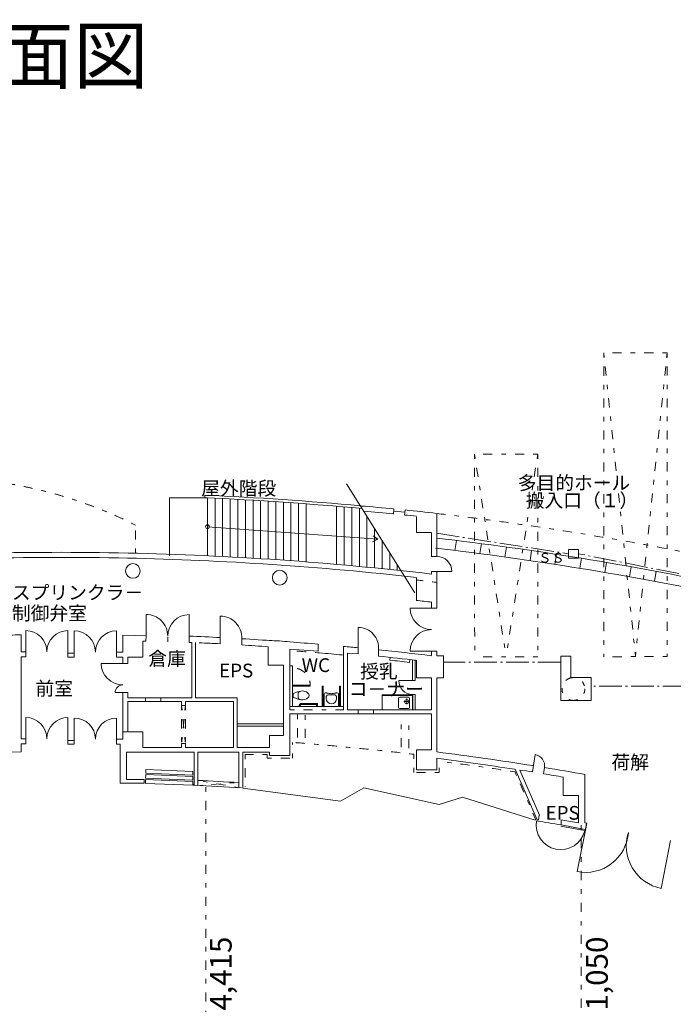
# Model space of a CAD drawing. Units: millimetres. Extents: x -67096 to 40074, y 35693 to 116553.
# Drawn here: x -3795 to 22020, y 77663 to 116526 of the extents above; entities that cross this region are included whole.
import ezdxf

# ---------------------------------------------------------------- set-up
doc = ezdxf.new("R2010")
doc.units = ezdxf.units.MM
doc.header["$LTSCALE"] = 1524
doc.linetypes.add('ラインタイプ-1', pattern=[0.826772, 0.11811, -0.23622, 0.23622, -0.23622])
doc.linetypes.add('ラインタイプ-3', pattern=[0.826772, 0.590551, -0.094488, 0.047244, -0.094488])
doc.layers.get('0').update_dxf_attribs({"lineweight": 15})
for name, color, linetype, lineweight, true_color in [('1', 1, 'Continuous', 15, 0xff0000), ('10', 1, 'Continuous', 15, 0xff0000), ('110', 1, 'Continuous', 15, 0xff0000), ('119', 1, 'Continuous', 15, 0xff0000), ('120', 1, 'Continuous', 15, 0xff0000), ('122', 1, 'Continuous', 15, 0xff0000), ('133', 1, 'Continuous', 15, 0xff0000), ('137', 1, 'Continuous', 15, 0xff0000), ('138', 1, 'Continuous', 15, 0xff0000), ('140', 1, 'Continuous', 15, 0xff0000), ('154', 1, 'Continuous', 15, 0xff0000), ('171', 1, 'Continuous', 15, 0xff0000), ('188', 1, 'Continuous', 15, 0xff0000), ('200', 1, 'Continuous', 15, 0xff0000), ('32', 1, 'Continuous', 15, 0xff0000), ('66', 1, 'Continuous', 15, 0xff0000)]:
    doc.layers.add(name, color=color, linetype=linetype, lineweight=lineweight, true_color=true_color)
doc.styles.get("Standard").update_dxf_attribs({"font": 'txt', "bigfont": 'BIGFONT.SHX'})

# ---------------------------------------------------------------- blocks, each defined once
blk = doc.blocks.new('グループ-1')
at = {"layer": '66', "color": 7, "linetype": 'ラインタイプ-1', "lineweight": 13}
for p, q in [((35167, 26866), (32667, 26861)), ((32667, 26861), (33917, 14881)), ((32667, 26861), (32672, 14871)), ((35167, 26866), (33917, 14881)), ((35167, 26866), (35172, 14876)), ((35172, 14876), (32672, 14871))]:
    blk.add_line(p, q, dxfattribs=at)

msp = doc.modelspace()

# ---------------------------------------------------------------- linework, layer by layer
at = {"layer": '10', "color": 7, "linetype": 'Continuous', "lineweight": 13}
for p, q in [((1199.811862, 92201.91568), (274.811862, 92227.87228)), ((1199.811862, 92201.91568), (1193.670631, 91999.27023)), ((2899.811102, 92194.259814), (2892.341806, 91947.791492)), ((1074.811862, 91367.87228), (1074.811862, 92002.87228)), ((1074.811862, 92002.87228), (1193.670631, 91999.27023)), ((2999.811862, 91944.53458), (2892.341806, 91947.791492)), ((6024.811862, 91778.03468), (6024.811862, 91042.87228)), ((474.811862, 91367.87228), (1074.811862, 91367.87228)), ((474.811862, 91118.53538), (474.811862, 91367.87228)), ((7999.811862, 91599.53888), (6874.811862, 91674.53878)), ((6874.811862, 89412.87228), (6874.811862, 91674.53878)), ((9149.811862, 91522.87228), (9574.811862, 91494.53898)), ((12474.811862, 91602.87228), (12474.811862, 91427.87228)), ((12674.811862, 91412.87228), (12674.811862, 91602.87228)), ((12949.811862, 91412.87228), (12674.811862, 91412.87228)), ((6024.811862, 91042.87228), (6624.811862, 91042.87228)), ((6624.811862, 88267.45048), (6624.811862, 91042.87228)), ((6974.811862, 91023.36328), (6974.811862, 89412.87228)), ((11874.811862, 90542.87228), (11874.811862, 91237.87228)), ((12474.811862, 90542.87228), (11874.811862, 90542.87228)), ((12474.811862, 89282.87228), (12474.811862, 90542.87228)), ((12674.811862, 90542.87228), (12674.811862, 87622.87768)), ((474.811862, 89968.53538), (474.811862, 89762.87228)), ((474.811862, 89612.87228), (474.811862, 88417.87228)), ((1174.811862, 89762.87228), (1774.811862, 89762.87228)), ((1174.811862, 89612.87228), (1774.811862, 89612.87228)), ((474.811862, 89307.87228), (474.811862, 89257.87228)), ((6874.811862, 89132.87228), (6874.811862, 87482.87228)), ((12474.811862, 87712.87228), (12474.811862, 89132.87228)), ((1074.811862, 88417.87228), (474.811862, 88417.87228)), ((1074.811862, 87797.45048), (1074.811862, 88417.87228)), ((6074.811862, 88267.45048), (6074.811862, 87797.45048)), ((424.811862, 87617.45048), (424.811862, 86537.87228)), ((3094.811862, 86306.96788), (3094.811862, 87617.45048)), ((3244.811862, 87617.45048), (3244.811862, 86303.53308)), ((6074.811862, 87617.45048), (6074.811862, 87482.87228)), ((6074.811862, 87482.87228), (6874.811862, 87482.87228)), ((11874.811862, 87712.87228), (11874.811862, 86912.87228)), ((11874.811862, 87712.87228), (12474.811862, 87712.87228)), ((12674.811862, 86912.87228), (12674.811862, 87362.87228)), ((11874.811862, 86912.87228), (12674.811862, 86912.87228)), ((16644.811862, 84947.87228), (15774.811862, 86947.87228)), ((15956.490762, 86910.52798), (16729.811862, 85127.87228)), ((18524.811862, 86732.87228), (18524.811862, 84827.87228)), ((1074.811862, 86537.87228), (424.811862, 86537.87228)), ((1074.811862, 86537.87228), (1124.811862, 86537.87228)), ((1124.811862, 86387.87228), (1124.811862, 86537.87228)), ((3074.811862, 86347.87228), (3074.811862, 86297.87228)), ((17674.811862, 85902.87228), (17674.811862, 86632.87228)), ((5014.811862, 86187.87228), (5014.811862, 86242.87228)), ((5014.811862, 86187.87228), (8869.811862, 85677.87228)), ((8869.811862, 85677.87228), (9794.811862, 86207.87228)), ((9794.811862, 86207.87228), (12769.811862, 85542.87228)), ((18274.811862, 85902.87228), (17674.811862, 85902.87228)), ((18274.811862, 85902.87228), (18274.811862, 84822.87228)), ((12769.811862, 85542.87228), (13699.811862, 85832.87228)), ((13699.811862, 85832.87228), (16564.811862, 84927.87228)), ((16699.811862, 84942.87228), (16724.811862, 85127.87228)), ((16579.811862, 84972.87228), (16564.811862, 84927.87228)), ((16699.811862, 84942.87228), (16644.811862, 84947.87228)), ((16699.811862, 84942.87228), (16714.811862, 85042.87228)), ((17574.811862, 84947.87228), (18274.811862, 84822.87228)), ((17589.811862, 84742.87228), (18544.811862, 84567.87228)), ((17594.811862, 84762.87228), (17594.811862, 84937.87228)), ((18599.811862, 84807.87228), (18524.811862, 84827.87228)), ((18549.811862, 84567.87228), (18594.811862, 84807.87228))]:
    msp.add_line(p, q, dxfattribs=at)
for centre, radius, start, end in [((-2225.188138, -30677.12772), 126180, 88.769996, 91.5), ((-1740.188138, -22752.12772), 115040, 87.077664, 87.688417), ((-1335.188138, -14377.12772), 106410, 87.058807, 87.507437), ((-1335.188138, -14377.12772), 106410, 86.033889, 86.600427), ((-1740.188138, -22752.12772), 115040, 86.003, 86.653686), ((5759.811862, 81567.87228), 10460, 83.880841, 88.372774), ((-2225.188138, -30677.12772), 122980, 85.230717, 85.756564), ((-2225.188138, -30677.12772), 122980, 84.493967, 84.763039), ((-2225.188138, -30677.12772), 122730, 83.400001, 84.107382), ((-2225.188138, -30677.12772), 122980, 83.139999, 84.119403), ((-2225.188138, -30677.12772), 119235, 80.980466, 82.819999), ((-2225.188138, -30677.12772), 118985, 81.309997, 82.809997), ((-2225.188138, -30677.12772), 118985, 80.967485, 81.210399), ((-2225.188138, -30677.12772), 118985, 80.369995, 80.750789), ((-2225.188138, -30677.12772), 119235, 79.970001, 80.751748), ((-2225.188138, -30677.12772), 117105, 86.479995, 87.396196), ((-2225.188138, -30677.12772), 117305, 86.5352, 87.327295), ((-2000.188138, -30712.12772), 117105, 80.369995, 80.849998)]:
    msp.add_arc(centre, radius, start, end, dxfattribs=at)
at = {"layer": '110', "color": 7, "linetype": 'Continuous', "lineweight": 13}
msp.add_line((11874.811862, 93597.87228), (11874.811862, 94492.87228), dxfattribs=at)
for centre in [(674.811862, 94767.87228), (6474.811862, 94502.87228)]:
    msp.add_circle(centre, 290, dxfattribs=at)
msp.add_arc((-2225.188138, -30677.12772), 125080, 83.25, 83.529998, dxfattribs=at)
at = {"layer": '119', "color": 7, "linetype": 'Continuous', "lineweight": 13}
for p, q in [((10984.811862, 97212.87228), (10964.811862, 97012.87228)), ((11429.811862, 97172.87228), (11404.811862, 96972.87228)), ((11874.811862, 96282.87228), (11874.811862, 96902.87228)), ((12674.811862, 95342.87228), (12674.811862, 97037.87228)), ((12474.811862, 96282.87228), (11874.811862, 96282.87228)), ((12474.811862, 96282.87228), (12474.811862, 95342.87228)), ((12674.811862, 95342.87228), (12474.811862, 95342.87228)), ((12474.811862, 94742.87228), (12474.811862, 94642.87228)), ((12674.811862, 94742.87228), (12474.811862, 94742.87228)), ((12674.811862, 94742.87228), (12674.811862, 93302.87228)), ((12474.811862, 93302.87228), (12474.811862, 93537.87228)), ((12474.811862, 93302.87228), (12674.811862, 93302.87228)), ((-3740.188138, 92243.53638), (-3740.188138, 91577.87228)), ((274.811862, 91567.87228), (274.811862, 92227.87228)), ((-3555.188138, 91577.87228), (-3740.188138, 91577.87228)), ((-3740.188138, 91377.87228), (-3740.188138, 88147.87228)), ((-3555.188138, 91377.87228), (-3740.188138, 91377.87228)), ((29.811862, 91567.87228), (274.811862, 91567.87228)), ((29.811862, 91367.87228), (274.811862, 91367.87228)), ((274.811862, 91118.53538), (274.811862, 91367.87228)), ((12474.811862, 91602.87228), (12674.811862, 91602.87228)), ((274.811862, 89968.53538), (274.811862, 88127.87228)), ((9574.811862, 89282.87228), (10174.811862, 89282.87228)), ((9574.811862, 89132.87228), (10174.811862, 89132.87228)), ((-3555.188138, 88147.87228), (-3740.188138, 88147.87228)), ((-3555.188138, 87947.87228), (-3740.188138, 87947.87228)), ((-3740.188138, 87634.27398), (-3740.188138, 87947.87228)), ((29.811862, 88127.87228), (274.811862, 88127.87228)), ((29.811862, 87927.87228), (174.811862, 87927.87228)), ((174.811862, 87927.87228), (174.811862, 86387.87228)), ((-3740.188138, 87634.27398), (-4720.188138, 87617.87228)), ((1124.811862, 86387.87228), (174.811862, 86387.87228))]:
    msp.add_line(p, q, dxfattribs=at)
at = {"layer": '119', "color": 7, "linetype": 'ラインタイプ-1', "lineweight": 13}
msp.add_line((274.811862, 88417.87228), (1074.811862, 88417.87228), dxfattribs=at)
at = {"layer": '119', "color": 7, "linetype": 'Continuous', "lineweight": 13}
for centre, radius, start, end in [((4514.811862, 29532.87228), 67995, 84.54, 85.639999), ((4514.811862, 29532.87228), 67995, 83.11, 84.159996), ((4514.811862, 29532.87228), 67795, 84.54, 85.529998), ((4514.811862, 29532.87228), 67795, 83.769996, 84.159996), ((-2225.188138, -30677.12772), 125980, 88.769996, 91.5), ((-2225.188138, -30677.12772), 125980, 83.569999, 88.779998), ((-2225.188138, -30677.12772), 126180, 83.309997, 88.769996), ((-2225.188138, -30677.12772), 122930, 90.706136, 90.91935)]:
    msp.add_arc(centre, radius, start, end, dxfattribs=at)
at = {"layer": '119', "color": 7, "linetype": 'ラインタイプ-1', "lineweight": 13}
msp.add_arc((-2225.188138, -30677.12772), 125880, 83.199996, 83.569999, dxfattribs=at)
at = {"layer": '120', "color": 7, "linetype": 'Continuous', "lineweight": 13}
for p, q in [((2119.811862, 95367.87228), (2119.811862, 97652.87228)), ((3619.811862, 97652.87228), (2119.811862, 97652.87228)), ((11414.811862, 97092.87228), (10974.811862, 97132.87228)), ((13454.811862, 95972.87228), (13389.811862, 95577.87228)), ((14444.811862, 95847.87228), (14379.811862, 95452.87228)), ((15434.811862, 95712.87228), (15369.811862, 95317.87228)), ((17874.811862, 95277.87228), (17874.811862, 95617.87228)), ((18274.811862, 95617.87228), (17874.811862, 95617.87228)), ((18274.811862, 95277.87228), (18274.811862, 95617.87228)), ((16419.811862, 95572.87228), (16359.811862, 95177.87228)), ((17409.811862, 95422.87228), (17344.811862, 95027.87228)), ((17874.811862, 95277.87228), (18274.811862, 95277.87228)), ((18394.811862, 95267.87228), (18329.811862, 94872.87228)), ((19379.811862, 95102.87228), (19314.811862, 94707.87228)), ((20359.811862, 94932.87228), (20294.811862, 94537.87228)), ((12674.811862, 94742.87228), (13274.811862, 94742.87228)), ((21344.811862, 94752.87228), (21279.811862, 94357.87228)), ((12474.811862, 93302.87228), (11624.811862, 93302.87228)), ((12474.811862, 91602.87228), (11624.811862, 91602.87228)), ((18222.134262, 82898.85398), (18609.415762, 84805.92198)), ((18514.811862, 84522.87228), (17579.811862, 84692.87228)), ((21542.246962, 82237.46828), (21914.811862, 84122.87228))]:
    msp.add_line(p, q, dxfattribs=at)
for centre, radius, start, end in [((-2220.188138, -31447.12772), 128380, 78.18, 83.339996), ((-2220.188138, -31447.12772), 127980, 78.139999, 83.339996), ((12674.811862, 94742.87228), 600, 0, 90), ((12474.811862, 93302.87228), 850, 180, 270), ((12474.811862, 91602.87228), 850, 90, 180), ((-2225.188138, -29592.12772), 121560, 84.725601, 85.150001), ((17574.811862, 84737.87228), 970, 170.199996, 347.119995)]:
    msp.add_arc(centre, radius, start, end, dxfattribs=at)
at = {"layer": '120', "color": 7, "linetype": 'ラインタイプ-1', "lineweight": 13}
msp.add_arc((-2225.188138, -29592.12772), 121560, 85.150001, 85.709999, dxfattribs=at)
at = {"layer": '122', "color": 7, "linetype": 'Continuous', "lineweight": 13}
msp.add_line((3519.811862, 97657.87228), (3519.811862, 97757.87228), dxfattribs=at)
for radius, start in [(128465, 84.659996), (128565, 84.689994)]:
    msp.add_arc((-2225.188138, -30677.12772), radius, start, 87.439994, dxfattribs=at)
at = {"layer": '133', "color": 7, "linetype": 'Continuous', "lineweight": 13}
for p, q in [((3619.811862, 95367.87228), (3619.811862, 97652.87228)), ((3919.811862, 95352.87228), (3919.811862, 97642.87228)), ((4219.811862, 95337.87228), (4219.811862, 97627.87228)), ((4519.811862, 95322.87228), (4519.811862, 97612.87228)), ((4819.811862, 95307.87228), (4819.811862, 97592.87228)), ((5119.811862, 95287.87228), (5119.811862, 97577.87228)), ((5419.811862, 95272.87228), (5419.811862, 97557.87228)), ((5719.811862, 95252.87228), (5719.811862, 97542.87228)), ((6019.811862, 95232.87228), (6019.811862, 97522.87228)), ((6319.811862, 95212.87228), (6319.811862, 97502.87228)), ((6619.811862, 95192.87228), (6619.811862, 97482.87228)), ((6919.811862, 95172.87228), (6919.811862, 97462.87228)), ((7219.811862, 95147.87228), (7219.811862, 97437.87228)), ((7519.811862, 95127.87228), (7519.811862, 97417.87228)), ((8719.811862, 95027.87228), (8719.811862, 97322.87228)), ((9019.811862, 95002.87228), (9019.811862, 97292.87228)), ((9319.811862, 94972.87228), (9319.811862, 97267.87228)), ((9619.811862, 94947.87228), (9619.811862, 97232.87228)), ((9919.811862, 94917.87228), (9919.811862, 96912.87228)), ((10219.811862, 94887.87228), (10219.811862, 96437.87228)), ((10519.811862, 94857.87228), (10519.811862, 95957.87228)), ((10819.811862, 94827.87228), (10819.811862, 95477.87228)), ((11119.811862, 94792.87228), (11119.811862, 94997.87228))]:
    msp.add_line(p, q, dxfattribs=at)
at = {"layer": '137', "color": 7, "linetype": 'ラインタイプ-3', "lineweight": 13}
for p, q in [((12674.811862, 96252.87228), (17874.811862, 95447.87228)), ((23474.811862, 94422.87228), (18274.811862, 95447.87228))]:
    msp.add_line(p, q, dxfattribs=at)
at = {"layer": '138', "color": 7, "linetype": 'ラインタイプ-1', "lineweight": 13}
for p, q in [((7174.811862, 89097.87228), (7174.811862, 87987.87228)), ((7474.811862, 89077.87228), (7474.811862, 87962.87228)), ((11274.811862, 88707.87228), (11274.811862, 87587.87228)), ((11574.811862, 88672.87228), (11574.811862, 87552.87228)), ((6974.811862, 87382.87228), (6974.811862, 88002.87228)), ((5114.811862, 87517.45048), (5114.811862, 86242.87228)), ((5974.811862, 87517.45048), (5114.811862, 87517.45048)), ((5974.811862, 87517.45048), (5974.811862, 87382.87228)), ((11774.811862, 86812.87228), (11774.811862, 87532.87228)), ((5974.811862, 87382.87228), (6974.811862, 87382.87228)), ((12774.811862, 86812.87228), (12774.811862, 87262.87228)), ((12774.811862, 86812.87228), (11774.811862, 86812.87228)), ((15759.811862, 86857.87228), (16579.811862, 84972.87228))]:
    msp.add_line(p, q, dxfattribs=at)
at = {"layer": '138', "color": 7, "linetype": 'Continuous', "lineweight": 13}
for p, q in [((1174.811862, 86582.87228), (1184.811862, 86732.87228)), ((1184.811862, 86782.87228), (1189.811862, 86932.87228)), ((3044.811862, 86707.87228), (1184.811862, 86782.87228)), ((3044.811862, 86657.87228), (1184.811862, 86732.87228)), ((3044.811862, 86857.87228), (1189.811862, 86932.87228)), ((3044.811862, 86857.87228), (3044.811862, 86707.87228)), ((1174.811862, 86532.87228), (1174.811862, 86387.87228)), ((3044.811862, 86307.87228), (1174.811862, 86382.87228)), ((3044.811862, 86507.87228), (1179.811862, 86582.87228)), ((3044.811862, 86457.87228), (1179.811862, 86532.87228)), ((3044.811862, 86507.87228), (3044.811862, 86657.87228)), ((3044.811862, 86307.87228), (3044.811862, 86457.87228))]:
    msp.add_line(p, q, dxfattribs=at)
at = {"layer": '138', "color": 7, "linetype": 'ラインタイプ-1', "lineweight": 13}
for centre, start, end in [((-2225.188138, -30527.12772), 83.239997, 85.559997), ((-2225.188138, -30677.12772), 81.299995, 82.75)]:
    msp.add_arc(centre, 118885, start, end, dxfattribs=at)
at = {"layer": '154', "color": 7, "linetype": 'Continuous', "lineweight": 13}
for p, q in [((9109.811862, 98207.87228), (11809.811862, 93897.87228)), ((10349.811862, 96022.87228), (3619.811862, 96512.87228)), ((10139.811862, 95917.87228), (10349.811862, 96022.87228)), ((10349.811862, 96022.87228), (10159.811862, 96152.87228))]:
    msp.add_line(p, q, dxfattribs=at)
msp.add_circle((3619.811862, 96512.87228), 75, dxfattribs=at)
at = {"layer": '171', "color": 7, "linetype": 'ラインタイプ-1', "lineweight": 13}
for p, q in [((3562.392487, 86227.87228), (3562.392487, 51867.87228)), ((18374.811862, 84727.87228), (18374.811862, 53437.87228))]:
    msp.add_line(p, q, dxfattribs=at)
at = {"layer": '188', "color": 7, "linetype": 'ラインタイプ-1', "lineweight": 13}
msp.add_line((774.811862, 95467.87228), (774.811862, 96577.87228), dxfattribs=at)
for centre, radius, start, end in [((-7125.188138, 80852.87228), 17600, 63.329998, 109.029998), ((-2225.188138, -30677.12772), 128580, 78.459999, 83.339996)]:
    msp.add_arc(centre, radius, start, end, dxfattribs=at)
at = {"layer": '200', "color": 7, "linetype": 'Continuous', "lineweight": 13}
for p, q in [((6993.108862, 90215.84848), (6993.108862, 90255.84848)), ((6993.108862, 90255.84848), (7678.108862, 90255.84848)), ((7678.108862, 90215.84848), (6993.108862, 90215.84848)), ((7678.108862, 90255.84848), (7678.108862, 90215.84848)), ((8189.615762, 90222.87228), (8149.615762, 90222.87228)), ((8149.615762, 90222.87228), (8149.615762, 89412.87228)), ((8189.615762, 90222.87228), (8189.615762, 89412.87228)), ((8879.615762, 90222.87228), (8839.615762, 90222.87228)), ((8839.615762, 90222.87228), (8839.615762, 89412.87228)), ((8879.615762, 90222.87228), (8879.615762, 89412.87228)), ((7047.099562, 89945.08048), (7002.099562, 89925.08048)), ((7002.099562, 89925.08048), (7002.099562, 89785.08048)), ((7002.099562, 89785.08048), (7047.099562, 89760.08048)), ((7107.099562, 89970.08048), (7047.099562, 89945.08048)), ((7167.099562, 89995.08048), (7107.099562, 89970.08048)), ((7237.099562, 90010.08048), (7167.099562, 89995.08048)), ((7202.099562, 89925.08048), (7207.099562, 89955.08048)), ((7202.099562, 89925.08048), (7202.099562, 89785.08048)), ((7202.099562, 89785.08048), (7207.099562, 89755.08048)), ((7207.099562, 89955.08048), (7227.099562, 89985.08048)), ((7227.099562, 89985.08048), (7272.099562, 90010.08048)), ((7307.099562, 90025.08048), (7237.099562, 90010.08048)), ((7272.099562, 90010.08048), (7307.099562, 90025.08048)), ((7382.099562, 90030.08048), (7307.099562, 90025.08048)), ((7462.099562, 90015.08048), (7382.099562, 90030.08048)), ((7532.099562, 89990.08048), (7462.099562, 90015.08048)), ((7587.099562, 89950.08048), (7532.099562, 89990.08048)), ((7627.099562, 89900.08048), (7587.099562, 89950.08048)), ((7587.099562, 89760.08048), (7627.099562, 89805.08048)), ((7642.099562, 89850.08048), (7627.099562, 89900.08048)), ((7627.099562, 89805.08048), (7642.099562, 89850.08048)), ((8234.615762, 89922.87228), (8229.615762, 89902.87228)), ((8229.615762, 89902.87228), (8229.615762, 89412.87228)), ((8244.615762, 89942.87228), (8234.615762, 89922.87228)), ((8279.615762, 89952.87228), (8244.615762, 89942.87228)), ((8294.615762, 89952.87228), (8279.615762, 89952.87228)), ((8319.615762, 89952.87228), (8294.615762, 89952.87228)), ((8319.615762, 89827.87228), (8309.615762, 89812.87228)), ((8309.615762, 89727.87228), (8309.615762, 89812.87228)), ((8339.615762, 89947.87228), (8319.615762, 89952.87228)), ((8334.615762, 89847.87228), (8319.615762, 89827.87228)), ((8354.615762, 89867.87228), (8334.615762, 89847.87228)), ((8364.615762, 89942.87228), (8339.615762, 89947.87228)), ((8379.615762, 89882.87228), (8354.615762, 89867.87228)), ((8394.615762, 89937.87228), (8364.615762, 89942.87228)), ((8399.615762, 89882.87228), (8379.615762, 89882.87228)), ((8424.615762, 89932.87228), (8394.615762, 89937.87228)), ((8429.615762, 89882.87228), (8399.615762, 89882.87228)), ((8454.615762, 89927.87228), (8424.615762, 89932.87228)), ((8454.615762, 89877.87228), (8429.615762, 89882.87228)), ((8484.615762, 89927.87228), (8454.615762, 89927.87228)), ((8484.615762, 89872.87228), (8454.615762, 89877.87228)), ((8514.615762, 89922.87228), (8484.615762, 89927.87228)), ((8514.615762, 89872.87228), (8484.615762, 89872.87228)), ((8544.615762, 89927.87228), (8514.615762, 89922.87228)), ((8544.615762, 89872.87228), (8514.615762, 89872.87228)), ((8574.615762, 89927.87228), (8544.615762, 89927.87228)), ((8574.615762, 89877.87228), (8544.615762, 89872.87228)), ((8604.615762, 89932.87228), (8574.615762, 89927.87228)), ((8599.615762, 89882.87228), (8574.615762, 89877.87228)), ((8629.615762, 89882.87228), (8599.615762, 89882.87228)), ((8634.615762, 89937.87228), (8604.615762, 89932.87228)), ((8649.615762, 89882.87228), (8629.615762, 89882.87228)), ((8664.615762, 89942.87228), (8634.615762, 89937.87228)), ((8674.615762, 89867.87228), (8649.615762, 89882.87228)), ((8689.615762, 89947.87228), (8664.615762, 89942.87228)), ((8694.615762, 89847.87228), (8674.615762, 89867.87228)), ((8709.615762, 89952.87228), (8689.615762, 89947.87228)), ((8709.615762, 89827.87228), (8694.615762, 89847.87228)), ((8734.615762, 89952.87228), (8709.615762, 89952.87228)), ((8719.615762, 89812.87228), (8709.615762, 89827.87228)), ((8719.615762, 89727.87228), (8719.615762, 89812.87228)), ((8749.615762, 89952.87228), (8734.615762, 89952.87228)), ((8784.615762, 89942.87228), (8749.615762, 89952.87228)), ((8794.615762, 89922.87228), (8784.615762, 89942.87228)), ((8799.615762, 89902.87228), (8794.615762, 89922.87228)), ((8799.615762, 89902.87228), (8799.615762, 89412.87228)), ((10524.811862, 89872.23948), (11729.811862, 89872.23948)), ((10524.811862, 89872.23948), (10524.811862, 89287.23948)), ((10524.811862, 89852.23948), (11729.811862, 89852.23948)), ((11554.811862, 89782.23948), (11214.811862, 89782.23948)), ((11729.811862, 89287.23948), (11729.811862, 89887.23948)), ((11729.811862, 89287.23948), (11729.811862, 89872.23948)), ((7047.099562, 89760.08048), (7107.099562, 89740.08048)), ((7107.099562, 89740.08048), (7167.099562, 89715.08048)), ((7167.099562, 89715.08048), (7237.099562, 89695.08048)), ((7207.099562, 89755.08048), (7227.099562, 89725.08048)), ((7227.099562, 89725.08048), (7272.099562, 89700.08048)), ((7237.099562, 89695.08048), (7307.099562, 89685.08048)), ((7242.099562, 89466.37368), (7242.099562, 89412.87228)), ((7272.099562, 89700.08048), (7307.099562, 89685.08048)), ((7282.099562, 89466.37368), (7282.099562, 89412.87228)), ((7307.099562, 89685.08048), (7382.099562, 89680.08048)), ((7967.099562, 89536.37368), (7312.099562, 89536.37368)), ((7932.099562, 89496.37368), (7312.099562, 89496.37368)), ((7382.099562, 89680.08048), (7462.099562, 89695.08048)), ((7462.099562, 89695.08048), (7532.099562, 89720.08048)), ((7532.099562, 89720.08048), (7587.099562, 89760.08048)), ((7932.099562, 89536.37368), (7932.099562, 89412.87228)), ((7967.099562, 89536.37368), (7967.099562, 89412.87228)), ((8799.615762, 89412.87228), (8229.615762, 89412.87228)), ((11159.811862, 89382.23948), (11159.811862, 89732.23948)), ((11374.811862, 89612.23948), (11604.811862, 89612.23948)), ((11489.811862, 89732.23948), (11489.811862, 89507.23948)), ((11599.811862, 89382.23948), (11599.811862, 89732.23948)), ((11214.811862, 89332.23948), (11554.811862, 89332.23948))]:
    msp.add_line(p, q, dxfattribs=at)
msp.add_circle((11489.811862, 89612.23948), 80, dxfattribs=at)
at = {"layer": '200', "color": 7, "linetype": 'ラインタイプ-1', "lineweight": 13}
msp.add_arc((6993.108862, 90255.84848), 685, 0, 86.569992, dxfattribs=at)
at = {"layer": '200', "color": 7, "linetype": 'Continuous', "lineweight": 13}
for centre, radius, start, end in [((11214.811862, 89732.23948), 50, 90, 180), ((11554.811862, 89732.23948), 50, 0, 90), ((7312.099562, 89466.37368), 65, 90, 180), ((7312.099562, 89466.37368), 25, 90, 180), ((8514.615762, 89727.87228), 205, 180, 0), ((11214.811862, 89382.23948), 50, 180, 270), ((11554.811862, 89382.23948), 50, 270, 0)]:
    msp.add_arc(centre, radius, start, end, dxfattribs=at)
at = {"layer": '32', "color": 7, "linetype": 'Continuous', "lineweight": 13}
for p, q in [((1199.811862, 93051.92418), (1199.811862, 92201.91568)), ((2899.811862, 93044.26768), (2899.811862, 92194.25978)), ((4124.812662, 92989.54288), (4124.812662, 92138.26948)), ((9574.811862, 92539.42058), (9574.811862, 91735.45498)), ((-3555.188138, 92411.62228), (-3555.188138, 91577.87228)), ((-1887.688138, 92411.62228), (-1887.688138, 91577.87228)), ((-1637.688138, 92401.62228), (-1637.688138, 91567.87228)), ((29.811862, 92401.62228), (29.811862, 91567.87228)), ((4124.811862, 91892.70098), (4124.811862, 92138.26948)), ((2999.811862, 91944.53458), (2999.811862, 89762.87228)), ((3149.811862, 91938.31268), (3149.811862, 89762.87228)), ((4974.811862, 91845.61938), (4974.811862, 92091.72438)), ((7999.811862, 91599.53888), (7999.811862, 91877.06348)), ((8999.811862, 89412.87228), (8999.811862, 91789.51988)), ((9574.811862, 91494.53898), (9574.811862, 91735.45498)), ((-3555.188138, 91377.87228), (-3555.188138, 91577.87228)), ((-1887.688138, 91367.87228), (-1887.688138, 91577.87228)), ((-1637.688138, 91517.87228), (-1887.688138, 91517.87228)), ((-1887.688138, 91367.87228), (-1637.688138, 91367.87228)), ((-1637.688138, 91367.87228), (-1637.688138, 91567.87228)), ((29.811862, 91367.87228), (29.811862, 91567.87228)), ((9149.811862, 91522.87228), (9149.811862, 89282.87228)), ((10374.811862, 91404.37338), (10374.811862, 91655.69858)), ((10827.595562, 91246.16468), (10840.579662, 91359.65718)), ((12949.811862, 90542.87228), (12949.811862, 91412.87228)), ((17574.811862, 91408.88308), (17574.811862, 89658.88308)), ((17574.811862, 91408.88308), (17974.811862, 91408.88308)), ((17974.811862, 91408.88308), (17974.811862, 90558.88308)), ((-575.188138, 91118.53538), (274.811862, 91118.53538)), ((474.811862, 91118.53538), (274.811862, 91118.53538)), ((6974.811862, 91023.36328), (6874.811862, 91023.36328)), ((11602.902262, 91160.66738), (11615.524762, 91270.99988)), ((11724.811862, 90441.54028), (11724.811862, 91258.49688)), ((11824.811862, 90441.54028), (11824.811862, 91257.48758)), ((17974.811862, 90558.88308), (18774.811862, 90558.88308)), ((18774.811862, 90558.88308), (18774.811862, 89658.88308)), ((11174.811862, 90441.54028), (11724.811862, 90441.54028)), ((11724.811862, 90441.54028), (11824.811862, 90441.54028)), ((12674.811862, 90542.87228), (12949.811862, 90542.87228)), ((-25.188138, 89968.53538), (274.811862, 89968.53538)), ((474.811862, 89968.53538), (274.811862, 89968.53538)), ((10524.811862, 89842.87228), (10524.811862, 89287.23948)), ((11724.811862, 89891.54028), (11824.811862, 89891.54028)), ((11724.811862, 89891.54028), (11724.811862, 89287.23948)), ((11824.811862, 89891.54028), (11824.811862, 89287.23948)), ((1174.811862, 89762.87228), (474.811862, 89762.87228)), ((1174.811862, 89612.87228), (474.811862, 89612.87228)), ((1174.811862, 89762.87228), (1174.811862, 89612.87228)), ((1774.811862, 89762.87228), (2999.811862, 89762.87228)), ((1774.811862, 89762.87228), (1774.811862, 89612.87228)), ((1774.811862, 89612.87228), (2599.811862, 89612.87228)), ((2599.811862, 89455.16138), (2599.811862, 89612.87228)), ((2599.811862, 89455.16138), (2749.811862, 89455.16138)), ((2749.811862, 89455.16138), (2749.811862, 89617.54128)), ((2749.811862, 89612.87228), (4649.811862, 89612.87228)), ((4799.811862, 89762.87228), (3149.811862, 89762.87228)), ((4649.811862, 89612.87228), (4649.811862, 87797.45048)), ((4799.811862, 89762.87228), (4799.811862, 87797.45048)), ((6874.811862, 89412.87228), (8999.811862, 89412.87228)), ((17574.811862, 89658.88308), (18774.811862, 89658.88308)), ((9574.811862, 89132.87228), (6874.811862, 89132.87228)), ((9574.811862, 89282.87228), (9149.811862, 89282.87228)), ((9574.811862, 89132.87228), (9574.811862, 89282.87228)), ((10174.811862, 89282.87228), (12474.811862, 89282.87228)), ((10174.811862, 89282.87228), (10174.811862, 89132.87228)), ((10174.811862, 89132.87228), (12474.811862, 89132.87228)), ((-3555.188138, 88981.62228), (-3555.188138, 88147.87228)), ((-1887.688138, 88981.62228), (-1887.688138, 88147.87228)), ((-1637.688138, 88961.62228), (-1637.688138, 88127.87228)), ((29.811862, 88961.62228), (29.811862, 88127.87228)), ((4799.811862, 88737.87228), (6624.811862, 88737.87228)), ((4799.811862, 88637.87228), (6624.811862, 88637.87228)), ((6624.811862, 88267.45048), (6074.811862, 88267.45048)), ((-3555.188138, 87947.87228), (-3555.188138, 88147.87228)), ((-1887.688138, 87927.87228), (-1887.688138, 88147.87228)), ((-1637.688138, 88077.87228), (-1887.688138, 88077.87228)), ((-1887.688138, 87927.87228), (-1637.688138, 87927.87228)), ((-1637.688138, 87927.87228), (-1637.688138, 88127.87228)), ((29.811862, 87927.87228), (29.811862, 88127.87228)), ((2599.811862, 87955.16138), (2749.811862, 87955.16138)), ((2599.811862, 87797.45048), (2599.811862, 87955.16138)), ((2749.811862, 87797.45048), (2749.811862, 87955.16138)), ((3094.811862, 87617.45048), (424.811862, 87617.45048)), ((2599.811862, 87797.45048), (1074.811862, 87797.45048)), ((2749.811862, 87797.45048), (4649.811862, 87797.45048)), ((3244.811862, 87617.45048), (4864.008462, 87617.45048)), ((6074.811862, 87797.45048), (4799.811862, 87797.45048)), ((4864.008462, 87617.41308), (4864.709562, 86213.05308)), ((5014.008462, 87617.48788), (5014.715362, 86201.51218)), ((5014.008462, 87617.45048), (6074.811862, 87617.45048)), ((16562.070362, 87525.61598), (16454.855262, 86832.38768)), ((16899.148862, 86760.89828), (16937.360962, 87007.96878))]:
    msp.add_line(p, q, dxfattribs=at)
at = {"layer": '32', "color": 7, "linetype": 'ラインタイプ-1', "lineweight": 13}
for p, q in [((2049.811862, 91975.61858), (2049.811862, 92198.08778)), ((2599.811862, 89455.16138), (2599.811862, 87955.16138)), ((2749.811862, 89455.16138), (2599.811862, 87955.16138)), ((2599.811862, 89455.16138), (2749.811862, 87955.16138)), ((2749.811862, 89455.16138), (2749.811862, 87955.16138)), ((6874.811862, 89412.87228), (6874.811862, 89282.87228)), ((8999.811862, 89412.87228), (8999.811862, 89282.87228)), ((6874.811862, 89282.87228), (8999.811862, 89282.87228)), ((3244.811862, 86303.53308), (4864.176862, 86413.45228)), ((4864.709562, 86213.05308), (3244.812862, 86500.26818))]:
    msp.add_line(p, q, dxfattribs=at)
at = {"layer": '32', "color": 7, "linetype": 'ラインタイプ-3', "lineweight": 13}
for p, q in [((17574.811862, 91162.88308), (12949.811862, 91162.88308)), ((22511.222262, 90218.88308), (18742.641962, 90218.88308))]:
    msp.add_line(p, q, dxfattribs=at)
at = {"layer": '32', "color": 7, "linetype": 'ラインタイプ-1', "lineweight": 13}
msp.add_circle((18074.811862, 90108.88308), 450, dxfattribs=at)
at = {"layer": '32', "color": 7, "linetype": 'Continuous', "lineweight": 13}
for centre, radius, start, end in [((1199.811862, 92201.91568), 850.0085, 359.741973, 90), ((2899.811062, 92194.25978), 850.0079, 89.999946, 179.741971), ((4124.811862, 92138.26948), 851.2734, 356.865674, 89.999946), ((9574.812062, 91735.45498), 803.9656, 354.306682, 90.000014), ((-3555.188138, 91577.87228), 833.75, 0, 90), ((-1887.688138, 91577.87228), 833.75, 90, 180), ((-1637.688138, 91567.87228), 833.75, 0, 90), ((29.811862, 91567.87228), 833.75, 90, 180), ((274.811862, 91118.53538), 850, 180, 270), ((-2225.188138, -30677.12772), 122620, 83.524872, 83.88934), ((274.811862, 89968.53538), 300, 90, 180), ((11724.811862, 90441.54028), 550, 180, 270), ((-3555.188138, 88147.87228), 833.75, 0, 90), ((-1887.688138, 88147.87228), 833.75, 90, 180), ((-1637.688138, 88127.87228), 833.75, 0, 90), ((29.811862, 88127.87228), 833.75, 90, 180), ((16486.325262, 87080.84838), 451.1713, 350.134193, 80.3351), ((18549.811862, 84567.87228), 1700.8806, 258.892424, 356.031572), ((21874.811862, 83917.87228), 1712.9965, 161.896484, 258.805384)]:
    msp.add_arc(centre, radius, start, end, dxfattribs=at)
at = {"layer": '66', "color": 7, "linetype": 'ラインタイプ-1', "lineweight": 13}
for p, q in [((14169.811862, 99377.87228), (14174.811862, 91382.87228)), ((16669.811862, 99377.87228), (14169.811862, 99377.87228)), ((14169.811862, 99377.87228), (15414.811862, 91382.87228)), ((16664.811862, 99377.87228), (15414.811862, 91382.87228)), ((16669.811862, 99377.87228), (16669.811862, 91377.87228)), ((16669.811862, 91377.87228), (14174.811862, 91382.87228))]:
    msp.add_line(p, q, dxfattribs=at)

# ---------------------------------------------------------------- block references
at = {"color": 7}
msp.add_blockref('グループ-1', (-13392.126845, 76511.998437), dxfattribs=at)

# ---------------------------------------------------------------- texts
at = {"layer": '1', "color": 7, "insert": (-28316.666667, 116197.74207), "char_height": 2170.41015625, "attachment_point": 1, "line_spacing_factor": 1.233735}
msp.add_mtext('{\\fメイリオ|b0|i0|c128|p0;多目的ホール迫り面図}', dxfattribs=at)
at = {"layer": '140', "color": 7, "attachment_point": 1, "line_spacing_factor": 1.233735}
for s, insert, char_height in [('{\\fメイリオ|b0|i0|c128|p0;屋外階段}', (3374.811862, 98300.474819), 542.60253906), ('{\\fメイリオ|b0|i0|c128|p0;多目的ホール}', (15876.424359, 98514.837377), 542.60253906), ('{\\fメイリオ|b0|i0|c128|p0;搬入口（１）}', (16191.424359, 97824.837377), 542.60253906), ('{\\fメイリオ|b0|i0|c128|p0;ＳＳ}', (16684.811862, 95478.58294), 380.7106599), ('{\\fメイリオ|b0|i0|c128|p0;スプリンクラ－}', (-4102.599438, 94186.850019), 542.60253906), ('{\\fメイリオ|b0|i0|c128|p0;制御弁室}', (-4102.599438, 93368.916019), 542.60253906), ('{\\fメイリオ|b0|i0|c128|p0;WC}', (7339.811862, 91320.474819), 542.60253906), ('{\\fメイリオ|b0|i0|c128|p0;前室}', (-3170.188138, 90400.474819), 542.60253906), ('{\\fメイリオ|b0|i0|c128|p0;荷解}', (19574.811862, 87490.474819), 542.60253906), ('{\\fメイリオ|b0|i0|c128|p0;EPS}', (16974.811862, 85490.474819), 542.60253906)]:
    msp.add_mtext(s, dxfattribs=dict(at, insert=insert, char_height=char_height))
at = {"layer": '200', "color": 7, "char_height": 542.60253906, "attachment_point": 1, "line_spacing_factor": 1.233735}
for s, insert in [('{\\fメイリオ|b0|i0|c128|p0;倉庫}', (1285.944958, 91574.582419)), ('{\\fメイリオ|b0|i0|c128|p0;EPS}', (4081.258062, 91107.342219)), ('{\\fメイリオ|b0|i0|c128|p0;授乳}', (9650.731461, 91075.619018)), ('{\\fメイリオ|b0|i0|c128|p0;コ－ナー}', (9204.148662, 90378.723619))]:
    msp.add_mtext(s, dxfattribs=dict(at, insert=insert))
at = {"layer": '200', "color": 7, "char_height": 856.59898477, "attachment_point": 1, "rotation": 90, "line_spacing_factor": 1.233735}
for s, insert in [('{\\fメイリオ|b0|i0|c128|p0;幅34,415}', (3719.077256, 75599.606103)), ('{\\fメイリオ|b0|i0|c128|p0;幅31,050}', (18574.526656, 75599.606103))]:
    msp.add_mtext(s, dxfattribs=dict(at, insert=insert))

doc.saveas('drawing.dxf')
